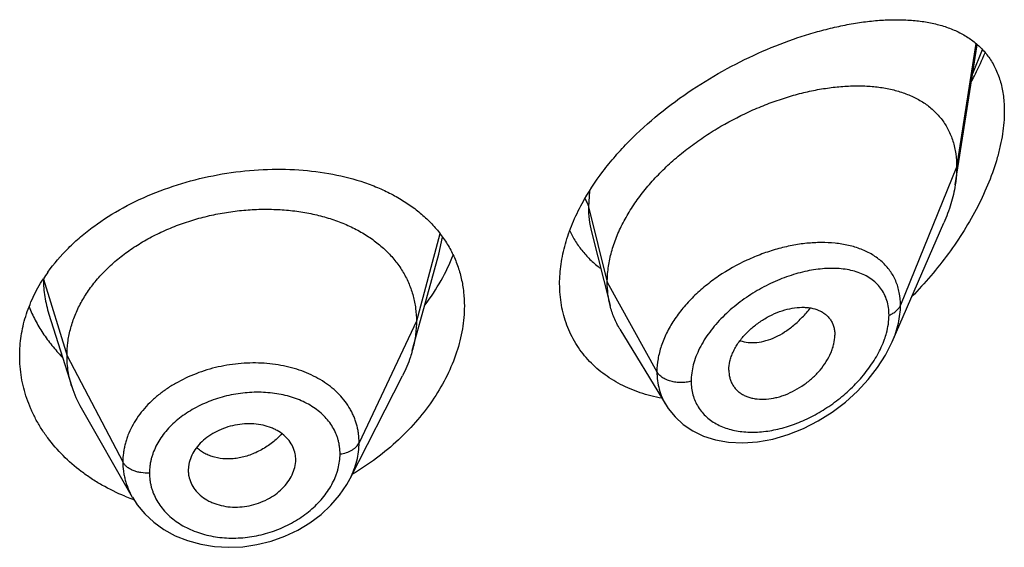
# Model space of a CAD drawing. Units: inches. Extents: x 0.7 to 21.2, y 3.3 to 15.3.
# Drawn here: x 20.1 to 20.4, y 10.5 to 10.6 of the extents above; entities that cross this region are included whole.
import ezdxf

# ---------------------------------------------------------------- set-up
doc = ezdxf.new("R2010")
doc.units = ezdxf.units.IN
doc.header["$LTSCALE"] = 1.21
doc.header["$MEASUREMENT"] = 0
doc.layers.get('0').update_dxf_attribs({"linetype": 'CONTINUOUS'})

msp = doc.modelspace()

# ---------------------------------------------------------------- linework, layer by layer
at = {"color": 7, "linetype": 'CONTINUOUS'}
for p, q in [((20.3972380264, 10.5830817052), (20.4041750108, 10.627213639)), ((20.3774162111, 10.5336891288), (20.3936594354, 10.5711326212)), ((20.2827090316, 10.5683433464), (20.2885827338, 10.5450945267)), ((20.2289225166, 10.5404088972), (20.2346592211, 10.5612620813)), ((20.1118785742, 10.5424204177), (20.1190981752, 10.5195784407)), ((20.2263102082, 10.5309112848), (20.2289225166, 10.5404088972)), ((20.2916855595, 10.5376535193), (20.3061848895, 10.5137361353)), ((20.3259588633, 10.5247615648), (20.326102305, 10.5230685536)), ((20.2067138421, 10.490602731), (20.2232062281, 10.5229616708)), ((20.1220530436, 10.5128539984), (20.1381552569, 10.4847493734)), ((20.1559415072, 10.4950863802), (20.1557635506, 10.4932236244)), ((20.1894276788, 10.4947116211), (20.1895875707, 10.4960259437)), ((20.1895869876, 10.4960258951), (20.1896027421, 10.4965651087)), ((20.1557635506, 10.4932236244), (20.1557790513, 10.492696776)), ((20.2067111265, 10.490597404), (20.2067138475, 10.4906027415))]:
    msp.add_line(p, q, dxfattribs=at)
at = {"color": 9, "linetype": 'CONTINUOUS'}
for p, q in [((20.4037514754, 10.6276004151), (20.3976923427, 10.5886643782)), ((20.4027849662, 10.6181998443), (20.4058188995, 10.6257632927)), ((20.3976923427, 10.5886643782), (20.3800127737, 10.5451840487)), ((20.2820867183, 10.5811533133), (20.2817676572, 10.5762454092)), ((20.2817676572, 10.5762454092), (20.2876923427, 10.5524268441)), ((20.2349898644, 10.5677317382), (20.2275923441, 10.5401615301)), ((20.2346594518, 10.5612622418), (20.2358016422, 10.5666587181)), ((20.1101843074, 10.5534327388), (20.1175923441, 10.5293114039)), ((20.2876923427, 10.5524268441), (20.3033217186, 10.5242587619)), ((20.2275923441, 10.5401615301), (20.2095573292, 10.501883637)), ((20.1175923441, 10.5293114039), (20.135167241, 10.4958222268))]:
    msp.add_line(p, q, dxfattribs=at)
at = {"color": 7, "linetype": 'CONTINUOUS'}
for points in [[(20.3061930436, 10.5137220143), (20.3068920084, 10.5126419266), (20.3090238664, 10.5099992077), (20.3115909094, 10.5076484226), (20.3145881098, 10.5056270412), (20.3179903773, 10.5039894838), (20.3217719702, 10.5027824912), (20.3259027246, 10.5020490979), (20.3303424091, 10.5018274633), (20.3350157688, 10.502149426), (20.3398358144, 10.5030262814), (20.3446918735, 10.5044446958), (20.3494790991, 10.506367033), (20.3541179302, 10.5087488203), (20.3585384739, 10.5115399761), (20.3626737857, 10.5146820914), (20.3664633306, 10.5181109058), (20.3698540808, 10.5217586436), (20.3728024919, 10.5255552926), (20.3752794127, 10.529437289), (20.3774223068, 10.5337030589)], [(20.1381668765, 10.4847296236), (20.1396930877, 10.4823676512), (20.1420832044, 10.4794840457), (20.1449018844, 10.4768624215), (20.148121229, 10.4745514317), (20.1516921934, 10.4725997205), (20.1555660474, 10.4710387935), (20.1596912485, 10.4698969796), (20.1639984177, 10.4691949245), (20.1684280019, 10.4689423753), (20.1729186893, 10.4691417701), (20.1774045308, 10.4697950338), (20.1818266027, 10.4708953567), (20.1861205911, 10.472424842), (20.1902163903, 10.474363665), (20.1940513069, 10.4766745791), (20.1975671292, 10.4793144575), (20.2007045232, 10.4822377399), (20.2034219197, 10.4853999579), (20.2057003358, 10.4887646237), (20.2067110968, 10.4905977174)]]:
    msp.add_lwpolyline(points, dxfattribs=at)
for centre, radius, start, end in [((20.1552, 10.5245134308), 0.0535861249, 144.5250251184, 147.234511178), ((20.1518744688, 10.5299696394), 0.0343840453, 197.590367795, 209.853152214), ((20.1801377737, 10.4965649964), 0.0094649684, 0.0006796025, 11.0369024067), ((20.1653683744, 10.4932302892), 0.0096050225, 183.1847280673, 191.0525204022), ((20.1613334301, 10.5468917227), 0.0669135026, 247.5708711611, 249.5537154262), ((20.1615888543, 10.5475721722), 0.067640311, 249.5523332621, 250.1056403643)]:
    msp.add_arc(centre, radius, start, end, dxfattribs=at)
for points, knots in [([(20.279771129, 10.5772808929), (20.2816822374, 10.5807951129), (20.2850344986, 10.5858943014), (20.2902017312, 10.5922402469), (20.2959564472, 10.5984556347), (20.3039120629, 10.6056525634), (20.3142938641, 10.6132723419), (20.3252142141, 10.6198328485), (20.3363601206, 10.6252794412), (20.3457375589, 10.6289124094), (20.3531407286, 10.6312223943), (20.3585323977, 10.6326348285), (20.3638127224, 10.6337456099), (20.3689610751, 10.6345493941), (20.3739573948, 10.635039144), (20.378781744, 10.6352056412), (20.3834137732, 10.635037305), (20.387831434, 10.6345199379), (20.3913491887, 10.6337759234), (20.3940218428, 10.6329829254), (20.3965529848, 10.6320731829), (20.3995459689, 10.6306815132), (20.4028303245, 10.628562257), (20.4057347325, 10.6259827048), (20.4082062634, 10.6229270267), (20.4101903865, 10.6193932499), (20.4116379565, 10.6153967801), (20.4125121389, 10.6109719467), (20.4126923427, 10.607875488), (20.4126923427, 10.6062772872)], [0, 0, 0, 0, 0.0706927306, 0.10731271, 0.1445693385, 0.220285156, 0.2964789812, 0.3718108389, 0.4451162198, 0.5154546978, 0.5492873567, 0.5821261998, 0.6139134697, 0.6446035879, 0.6741644477, 0.7025786574, 0.7298475578, 0.7559977169, 0.7810895921, 0.7932744079, 0.8052402955, 0.8286010907, 0.8514322812, 0.8740755157, 0.8969581715, 0.9205616154, 0.9453623045, 0.9717565373, 1, 1, 1, 1]), ([(20.4024465122, 10.6158605308), (20.4028318612, 10.6165867332), (20.4043307572, 10.6194834425), (20.4057074029, 10.6224439049), (20.4066560591, 10.6246912801)], [0, 0, 0, 0, 0.2520645489, 1, 1, 1, 1]), ([(20.2876923427, 10.5524268441), (20.2876923427, 10.5539163472), (20.2879032553, 10.5569545885), (20.2888084488, 10.5615169298), (20.2902915654, 10.5661104203), (20.2923248239, 10.5706828516), (20.2948773318, 10.5751879875), (20.2979123687, 10.5795805806), (20.3013793964, 10.5838230221), (20.3052310283, 10.5878742115), (20.309415094, 10.5917007941), (20.313876556, 10.5952795749), (20.3185658203, 10.5985885927), (20.3250239945, 10.6026005827), (20.3317490213, 10.6060303065), (20.3386254203, 10.6088430138), (20.3437486953, 10.6106123127), (20.3488380306, 10.612050322), (20.3538603942, 10.6131501414), (20.3587838758, 10.6139056522), (20.3635764264, 10.6143104794), (20.3682055278, 10.614355736), (20.3726386084, 10.6140323977), (20.3768444566, 10.6133296825), (20.3807907633, 10.6122349731), (20.384441716, 10.6107342525), (20.3877552901, 10.6088126994), (20.3906835468, 10.6064598226), (20.3927550325, 10.6041389573), (20.3941574292, 10.6020881041), (20.3950850167, 10.6004425721), (20.3958800852, 10.598697325), (20.396766696, 10.5962138779), (20.3975091735, 10.5928606059), (20.3976923427, 10.5900868077), (20.3976923427, 10.5886643782)], [0, 0, 0, 0, 0.0289479436, 0.0589862963, 0.0901872999, 0.1225618742, 0.1560746597, 0.1906739534, 0.2262021671, 0.2624492893, 0.2992168188, 0.3363140061, 0.3735327099, 0.4106855916, 0.4840123602, 0.5198813121, 0.5550186542, 0.5892923159, 0.6226058848, 0.654876338, 0.6860294874, 0.716000659, 0.7447538856, 0.7723041883, 0.7987392458, 0.8241797109, 0.8488139881, 0.8729258425, 0.8968868752, 0.9089579559, 0.9211607303, 0.9335510815, 0.9461842237, 0.9723556045, 1, 1, 1, 1]), ([(20.4126923427, 10.6062772872), (20.4126923427, 10.6039097565), (20.4123804053, 10.600280315), (20.411468835, 10.5954382605), (20.4101715542, 10.5903282737), (20.4079183607, 10.5838614363), (20.4043819526, 10.5761972342), (20.4000910422, 10.5686666352), (20.3951526962, 10.5613828119), (20.3896593864, 10.5544315924), (20.3856721135, 10.5500561835), (20.383605756, 10.5479407613)], [0, 0, 0, 0, 0.1066075418, 0.1632221104, 0.2217938125, 0.3438522495, 0.4709573775, 0.6013754457, 0.7336966617, 0.8668416678, 1, 1, 1, 1]), ([(20.1115611171, 10.5556119947), (20.113495125, 10.5583271801), (20.1168162708, 10.5621910865), (20.1218517384, 10.5668181909), (20.1274713659, 10.5712560874), (20.1352839824, 10.5761723502), (20.1455385972, 10.580942149), (20.1564845329, 10.5845637692), (20.1678185675, 10.5869785036), (20.1792377545, 10.5881515513), (20.1904497508, 10.5880669317), (20.201177949, 10.586724265), (20.2096205146, 10.5845339612), (20.2158713343, 10.5821384452), (20.2202184713, 10.5800627625), (20.2242589463, 10.5776897949), (20.2279658187, 10.5750262318), (20.2313126398, 10.5720807251), (20.2342739039, 10.5688642928), (20.2368253428, 10.5653909795), (20.2389447418, 10.5616784131), (20.2406125805, 10.5577481374), (20.2418133612, 10.5536252775), (20.2425355914, 10.5493393316), (20.2426923427, 10.5464240872), (20.2426923427, 10.5449545943)], [0, 0, 0, 0, 0.0611870963, 0.09294452, 0.1254515285, 0.1925035016, 0.2618214529, 0.3325549538, 0.4036779055, 0.4741126092, 0.5428467022, 0.6090367904, 0.6720922069, 0.7023701332, 0.7317989899, 0.7604101885, 0.7882647728, 0.8154546644, 0.8421021911, 0.8683572054, 0.8943915415, 0.9203910755, 0.9465428436, 0.9730276269, 1, 1, 1, 1]), ([(20.3976923427, 10.5886643782), (20.3976923427, 10.5882101588), (20.3976520803, 10.5863421199), (20.3974575783, 10.5844784633), (20.3972380264, 10.5830817052)], [0, 0, 0, 0, 0.2431415272, 1, 1, 1, 1]), ([(20.3972380264, 10.5830817052), (20.3969234597, 10.5810804758), (20.3959692491, 10.5770097153), (20.3945112526, 10.5730961602), (20.3936594354, 10.5711326212)], [0, 0, 0, 0, 0.4862530194, 1, 1, 1, 1]), ([(20.2726923427, 10.5519303833), (20.2726923427, 10.5540077044), (20.2730153568, 10.558256252), (20.2743930264, 10.5646306918), (20.2766396209, 10.5710454111), (20.2786463118, 10.5752125355), (20.279771129, 10.5772808929)], [0, 0, 0, 0, 0.2344973243, 0.4790288275, 0.7342219558, 1, 1, 1, 1]), ([(20.1175923441, 10.5293114039), (20.1175923441, 10.5306955402), (20.1177653809, 10.5334647104), (20.1185640864, 10.537576836), (20.1198737736, 10.5416253153), (20.1216870061, 10.5455932678), (20.1239994201, 10.5494307461), (20.1267779697, 10.5531015153), (20.1299929213, 10.556576577), (20.133615249, 10.5598271386), (20.137614045, 10.5628231276), (20.1419472985, 10.5655459161), (20.1465732446, 10.5679761923), (20.151449686, 10.5700941533), (20.1565329229, 10.5718794836), (20.1617742513, 10.5733216209), (20.1671247324, 10.5744095837), (20.1725349255, 10.5751321802), (20.1779532547, 10.5754781608), (20.1833252889, 10.5754473038), (20.1885957307, 10.5750389603), (20.1937095742, 10.5742523456), (20.1986124973, 10.5730857352), (20.2032563333, 10.5715571214), (20.2075962732, 10.5696841383), (20.2115902443, 10.5674829088), (20.2152041577, 10.5649602875), (20.2184143208, 10.5621225254), (20.2212013513, 10.5589868782), (20.2235306659, 10.555576567), (20.2253478343, 10.5519333648), (20.2264347821, 10.5487544553), (20.227039437, 10.5461640368), (20.2274703445, 10.543525039), (20.2275923441, 10.5415103895), (20.2275923441, 10.5401615301)], [0, 0, 0, 0, 0.0274181667, 0.0547825641, 0.0827711095, 0.1115101416, 0.1410110293, 0.1713420094, 0.2025491598, 0.2346462358, 0.2676190459, 0.3014068641, 0.33591552, 0.3710317728, 0.40662769, 0.4425498753, 0.4786311156, 0.5147010897, 0.5505868939, 0.586094682, 0.6210291018, 0.6552081446, 0.6884808845, 0.7207478136, 0.7519318792, 0.7819812265, 0.8109315197, 0.8390578713, 0.8666596856, 0.8938252844, 0.920623317, 0.9470637375, 0.9601647623, 0.9732806291, 1, 1, 1, 1]), ([(20.2758547906, 10.5686886432), (20.2764032453, 10.5675128027), (20.2776412536, 10.5652368801), (20.2799063853, 10.5620928895), (20.2825401402, 10.5592644585), (20.2845142802, 10.5576079405), (20.2855476666, 10.5568399365)], [0, 0, 0, 0, 0.2518060329, 0.5012746399, 0.7501223997, 1, 1, 1, 1]), ([(20.2302899107, 10.5452388917), (20.2321365257, 10.5477116326), (20.2354657739, 10.5527810941), (20.2380909547, 10.5582540577), (20.239166171, 10.5610126473)], [0, 0, 0, 0, 0.5103723364, 1, 1, 1, 1]), ([(20.1026923427, 10.5292662885), (20.1026923427, 10.5313508244), (20.1030136205, 10.5355524689), (20.1044451518, 10.54176184), (20.1068046689, 10.5478208117), (20.1089408474, 10.5516511273), (20.1101398166, 10.5535143386)], [0, 0, 0, 0, 0.2433591316, 0.4897402199, 0.74133451, 1, 1, 1, 1]), ([(20.2885827338, 10.5450945267), (20.2882843322, 10.5462760659), (20.2878359655, 10.5487094103), (20.2876923427, 10.5511786984), (20.2876923427, 10.5524268441)], [0, 0, 0, 0, 0.4940189702, 1, 1, 1, 1]), ([(20.3048615479, 10.5159024857), (20.3025695711, 10.5163198457), (20.2981097952, 10.5174441627), (20.292846254, 10.5196528148), (20.2889916882, 10.5218663875), (20.286307105, 10.5237294202), (20.2838241958, 10.5258000627), (20.2815579491, 10.5280700102), (20.279522652, 10.53052935), (20.2777312274, 10.5331666661), (20.276195521, 10.535969468), (20.2749256562, 10.5389239755), (20.2739299226, 10.5420154161), (20.2732150059, 10.5452286309), (20.2727856695, 10.5485470975), (20.2726923427, 10.5507958841), (20.2726923427, 10.5519303833)], [0, 0, 0, 0, 0.1324747526, 0.2605357788, 0.3231607209, 0.3849698737, 0.4461111971, 0.506758462, 0.5671072749, 0.6273718503, 0.6877800014, 0.7485667016, 0.809964106, 0.8721976104, 0.9354875506, 1, 1, 1, 1]), ([(20.1056474926, 10.5447327001), (20.1062182645, 10.5432864985), (20.1075251285, 10.5404306772), (20.1099370218, 10.5363400443), (20.1127966842, 10.5324457759), (20.114966442, 10.5300254055), (20.1161155353, 10.5288584511)], [0, 0, 0, 0, 0.2437478002, 0.4913115273, 0.7432427771, 1, 1, 1, 1]), ([(20.2426923427, 10.5449545943), (20.2426923427, 10.542535927), (20.242253507, 10.5375862343), (20.2403847064, 10.5302159884), (20.2373457132, 10.5228962216), (20.2332079861, 10.515771904), (20.2280558907, 10.5089760811), (20.2198912634, 10.5004457967), (20.2126479218, 10.4950352506), (20.2074746699, 10.4919456506)], [0, 0, 0, 0, 0.1094001096, 0.2235205308, 0.3426736385, 0.4667154355, 0.5951887323, 0.7274515196, 1, 1, 1, 1]), ([(20.2916855595, 10.5376535193), (20.2909909898, 10.5387992165), (20.2897652775, 10.5412120071), (20.2889145355, 10.5437807374), (20.2885827338, 10.5450945267)], [0, 0, 0, 0, 0.4971712495, 1, 1, 1, 1]), ([(20.3259588633, 10.5247615648), (20.3259588633, 10.5257058831), (20.3261548757, 10.527155994), (20.3267154525, 10.5290422924), (20.3273044515, 10.5304905522), (20.3280483784, 10.5319246165), (20.329242701, 10.5338206415), (20.3310562774, 10.5360695824), (20.3336243092, 10.5384733522), (20.3364916028, 10.5405497926), (20.3395476656, 10.5422490041), (20.3426936313, 10.5435244572), (20.3458358823, 10.5443228372), (20.3484139739, 10.5445845204), (20.3503785773, 10.54452799), (20.3521891039, 10.544305346), (20.3538985864, 10.5438231104), (20.3554167286, 10.5430505023), (20.3564229368, 10.5423488907), (20.3573016902, 10.5415190307), (20.3580394212, 10.5405653388), (20.3586211852, 10.5394951911), (20.3590430643, 10.5383232715), (20.3592997314, 10.5370626063), (20.3593554098, 10.5361909783), (20.3593554098, 10.5357468776)], [0, 0, 0, 0, 0.0586648348, 0.0898277284, 0.1221664783, 0.1556209665, 0.1900652031, 0.2612447463, 0.3343845103, 0.407973845, 0.4806307728, 0.5511055521, 0.6182707768, 0.6813978797, 0.7113521916, 0.7401987448, 0.7946296238, 0.8205153276, 0.8457405625, 0.8705702268, 0.8953169033, 0.9203283193, 0.9459297126, 0.9724106812, 1, 1, 1, 1]), ([(20.2275923441, 10.5401615301), (20.2275923441, 10.5393902921), (20.2275389833, 10.5378457766), (20.2272146117, 10.5347399457), (20.2267284318, 10.5324319268), (20.2263102109, 10.5309112899)], [0, 0, 0, 0, 0.2471148254, 0.4946762424, 1, 1, 1, 1]), ([(20.3261022996, 10.5230685512), (20.3261724784, 10.5226639029), (20.3263637701, 10.5218717867), (20.3268076824, 10.5207445841), (20.3274006603, 10.5197065076), (20.3281380861, 10.5187713072), (20.3290065874, 10.5179459482), (20.3299949004, 10.5172367952), (20.3310918656, 10.5166496619), (20.3322860543, 10.5161904106), (20.3335636681, 10.5158597403), (20.3353883191, 10.5155836161), (20.337813545, 10.5155659929), (20.3402764268, 10.5159471975), (20.3422756508, 10.516481675), (20.3443194029, 10.5171874682), (20.3468338428, 10.5183539822), (20.3496963932, 10.5201381648), (20.3523496222, 10.5222698084), (20.3547041295, 10.524695298), (20.3566690671, 10.5273434119), (20.3579363133, 10.5296965822), (20.3586633387, 10.5316084993), (20.3591747645, 10.5334379715), (20.3593554098, 10.5348365531), (20.3593554098, 10.5357468776)], [0, 0, 0, 0, 0.0261558015, 0.0517126314, 0.0769121023, 0.102017119, 0.1272912047, 0.152969045, 0.1792555053, 0.2063163108, 0.2342614812, 0.2631382073, 0.3236741809, 0.3878654183, 0.4212444445, 0.4553779989, 0.5254665102, 0.597243048, 0.6697019194, 0.7416978032, 0.8119371492, 0.8790874118, 0.9111398063, 0.9420235824, 1, 1, 1, 1]), ([(20.2263102109, 10.5309112899), (20.2261263741, 10.5302428659), (20.2252980805, 10.5275178327), (20.2241844573, 10.5248809655), (20.2232062249, 10.5229616646)], [0, 0, 0, 0, 0.2434602079, 1, 1, 1, 1]), ([(20.1358032281, 10.4850400806), (20.1333273466, 10.4860622926), (20.1297255836, 10.4878120707), (20.1252171611, 10.4905712631), (20.1210241856, 10.4935321595), (20.1162748881, 10.4976545808), (20.1122124535, 10.5023367889), (20.1094703814, 10.5063225933), (20.1076823099, 10.5093976166), (20.1061565615, 10.5125644442), (20.1044876809, 10.5168704591), (20.1030723794, 10.5224329919), (20.1026923427, 10.5269971632), (20.1026923427, 10.5292662885)], [0, 0, 0, 0, 0.1371850021, 0.2043685659, 0.270564126, 0.3999058171, 0.5253975502, 0.5868430138, 0.6474794864, 0.7073921814, 0.7666833107, 0.8837863925, 1, 1, 1, 1]), ([(20.1190981703, 10.5195784494), (20.1186032218, 10.5211444166), (20.1180325902, 10.5235533275), (20.1176541784, 10.5268277629), (20.1175923441, 10.5284803382), (20.1175923441, 10.5293114039)], [0, 0, 0, 0, 0.4985822412, 0.7477022337, 1, 1, 1, 1]), ([(20.1894276788, 10.4983769813), (20.1892814742, 10.4991270131), (20.1888008046, 10.5006083701), (20.1875726472, 10.5026268734), (20.1858813429, 10.5043894205), (20.1841421229, 10.5055720293), (20.1825831596, 10.5063397913), (20.1808803825, 10.507003838), (20.178588335, 10.5075920127), (20.1756933231, 10.5079056007), (20.1727035223, 10.5078181589), (20.1697143511, 10.5073120789), (20.1668158101, 10.5064268703), (20.164091377, 10.5051952496), (20.161623758, 10.5036473595), (20.1595079765, 10.501803185), (20.1578170252, 10.4997202759), (20.1565873493, 10.4974764075), (20.1560918762, 10.4958813095), (20.1559415072, 10.4950863802)], [0, 0, 0, 0, 0.0528645092, 0.1065473363, 0.1621594659, 0.2205782042, 0.2510221996, 0.2822578526, 0.3468809897, 0.4140434798, 0.483090573, 0.5531363468, 0.6231516826, 0.6921949161, 0.7593984157, 0.8239598348, 0.885477445, 0.9440308427, 1, 1, 1, 1]), ([(20.1559415072, 10.4913889226), (20.1560895022, 10.4906299056), (20.1565749985, 10.4891263103), (20.1578076211, 10.4870656931), (20.1595068364, 10.485248808), (20.1612588815, 10.4840177742), (20.1628307967, 10.4832140387), (20.1645426829, 10.4825177121), (20.1668444081, 10.4818953457), (20.1697500464, 10.4815553738), (20.1727455725, 10.4816346938), (20.1757347937, 10.4821544683), (20.178626564, 10.4830754196), (20.1813377317, 10.4843598848), (20.183787347, 10.4859701974), (20.1858847042, 10.4878754049), (20.1875619855, 10.4900100139), (20.18878352, 10.4922929163), (20.1892780151, 10.493908299), (20.1894276788, 10.4947116211)], [0, 0, 0, 0, 0.0530233888, 0.1071867574, 0.1634006228, 0.2223503034, 0.2529802828, 0.284328101, 0.3489284987, 0.4157595099, 0.4842540505, 0.5536647759, 0.6231004082, 0.6917256663, 0.7587452812, 0.8233806192, 0.8851535214, 0.9439710404, 1, 1, 1, 1])]:
    msp.add_open_spline(points, degree=3, knots=knots, dxfattribs=at)
at = {"color": 9, "linetype": 'CONTINUOUS'}
for points, knots in [([(20.2806211809, 10.578699058), (20.2808882187, 10.5783198061), (20.2813511605, 10.5775342516), (20.2816607742, 10.5766751321), (20.2817676571, 10.5762454098)], [0, 0, 0, 0, 0.5115910581, 1, 1, 1, 1]), ([(20.2817676571, 10.5762454097), (20.2817677461, 10.5748926303), (20.2819169301, 10.5722322922), (20.2823919553, 10.5696091213), (20.2827090269, 10.5683433627)], [0, 0, 0, 0, 0.5090139735, 1, 1, 1, 1]), ([(20.3593913046, 10.5647483577), (20.3579503921, 10.5648944729), (20.3549856539, 10.5650239873), (20.3504543121, 10.564766215), (20.3457935365, 10.5640688587), (20.3410623105, 10.5629429155), (20.3363207335, 10.561397939), (20.3300495564, 10.55879166), (20.3240705427, 10.5554164705), (20.3185895476, 10.5513496989), (20.3148256956, 10.54799147), (20.3114794111, 10.5443677359), (20.3086197752, 10.540529816), (20.3063126661, 10.5365358785), (20.304613967, 10.5324518138), (20.3035680315, 10.5283517133), (20.3033217521, 10.5256011918), (20.3033217186, 10.5242587619)], [0, 0, 0, 0, 0.0571901442, 0.1169183154, 0.1789677939, 0.2430359004, 0.3087463372, 0.3756663063, 0.5110026556, 0.5784329575, 0.6449074501, 0.7098834379, 0.7728805564, 0.8335150084, 0.8915631834, 0.9469905042, 1, 1, 1, 1]), ([(20.3800127736, 10.5451840483), (20.3800127064, 10.5465253802), (20.3798334769, 10.5485206958), (20.379196094, 10.5510642764), (20.3785401196, 10.552851502), (20.3777064032, 10.5545319348), (20.3767023101, 10.5560980593), (20.3755365741, 10.5575437312), (20.3742188452, 10.5588647253), (20.3727588964, 10.5600580836), (20.370615395, 10.5614903512), (20.3676077238, 10.5629503278), (20.3636339446, 10.5641547956), (20.3608336137, 10.5646021009), (20.3593913046, 10.5647483577)], [0, 0, 0, 0, 0.1277897281, 0.1892573024, 0.2494714872, 0.3087968111, 0.3676232076, 0.4263561986, 0.4853878078, 0.5450695731, 0.6057009766, 0.7306754092, 0.8618854111, 1, 1, 1, 1]), ([(20.3763971258, 10.5420781354), (20.3763970705, 10.54288346), (20.376290548, 10.544458106), (20.3757830688, 10.5467193868), (20.3749425094, 10.5487862251), (20.3737903101, 10.5506328115), (20.3723535917, 10.5522418948), (20.3706640644, 10.5536055744), (20.3687527928, 10.5547233367), (20.3666481921, 10.5555986421), (20.3643760757, 10.5562372417), (20.3619600709, 10.5566460773), (20.359421738, 10.5568329214), (20.3558401146, 10.5567938981), (20.3511648948, 10.5561961226), (20.3454709449, 10.5547003644), (20.3397379145, 10.5524534511), (20.3350796676, 10.5499931231), (20.3314769917, 10.5476808123), (20.3279942278, 10.5451489722), (20.3247583142, 10.5423174424), (20.321862442, 10.5392078379), (20.3192930437, 10.5360124348), (20.3171549758, 10.5326123336), (20.3155823806, 10.5290686281), (20.3144740485, 10.5256500003), (20.3140911833, 10.5230032209), (20.3140910781, 10.5212829)], [0, 0, 0, 0, 0.0275242766, 0.0537180705, 0.0788836257, 0.1034163721, 0.1277427955, 0.152265794, 0.1773210742, 0.2031618361, 0.2299596532, 0.2578148878, 0.2867713165, 0.3168327534, 0.3801152504, 0.447264869, 0.5175705038, 0.5901206631, 0.6269058747, 0.663809497, 0.7372241276, 0.7733906214, 0.8089241667, 0.8772851275, 0.9098616269, 0.9412031001, 1, 1, 1, 1]), ([(20.1101552606, 10.5534001752), (20.110158419, 10.5524747046), (20.1102334129, 10.5506215767), (20.1106671492, 10.5469275326), (20.111316712, 10.544198246), (20.1118784591, 10.542420372)], [0, 0, 0, 0, 0.248989974, 0.4983725432, 1, 1, 1, 1]), ([(20.3294998663, 10.534036946), (20.3303147958, 10.5337555887), (20.3320721285, 10.5333882012), (20.3348433782, 10.5334160515), (20.3377412332, 10.5339918799), (20.3406941552, 10.535105569), (20.3436233332, 10.536750685), (20.3464659465, 10.5388726942), (20.3491676841, 10.5414076871), (20.3508173813, 10.5433122104), (20.351604793, 10.5443174904)], [0, 0, 0, 0, 0.1000465302, 0.206127489, 0.3196272365, 0.4411502961, 0.5708564934, 0.7081926745, 0.8518155797, 1, 1, 1, 1]), ([(20.3763971258, 10.5420781354), (20.3768244025, 10.5422433789), (20.37762676, 10.5426206411), (20.3786770068, 10.5433497156), (20.3794958845, 10.5441991569), (20.379877982, 10.5448525446), (20.3800127736, 10.5451840483)], [0, 0, 0, 0, 0.2811398381, 0.5415776487, 0.7803864973, 1, 1, 1, 1]), ([(20.3774219692, 10.5337023065), (20.3778371057, 10.5346603028), (20.3785745442, 10.5365783859), (20.3796452119, 10.5403789207), (20.3800126784, 10.5432891935), (20.3800127737, 10.5451840487)], [0, 0, 0, 0, 0.2645875443, 0.5198098629, 1, 1, 1, 1]), ([(20.3749825887, 10.5344997482), (20.3752103261, 10.5351403169), (20.3759873568, 10.5375957491), (20.3763969905, 10.5401815509), (20.3763971258, 10.5420781354)], [0, 0, 0, 0, 0.2638716914, 1, 1, 1, 1]), ([(20.3140910781, 10.5212829), (20.3140911399, 10.5205435497), (20.3141816918, 10.5190852564), (20.3146039582, 10.516963997), (20.3153049762, 10.5149695435), (20.3162725993, 10.5131241837), (20.3174912682, 10.5114464806), (20.3189429368, 10.5099527715), (20.3206052304, 10.5086537777), (20.3224551431, 10.5075564224), (20.3244700959, 10.5066645825), (20.3273882677, 10.5057397717), (20.3313544068, 10.5051302765), (20.3363547963, 10.505222148), (20.341532875, 10.5060867296), (20.346762087, 10.5076830977), (20.3519295277, 10.5099599937), (20.3569255578, 10.5128666017), (20.3616387868, 10.5163468473), (20.3659511929, 10.5203322463), (20.3697298983, 10.5247390804), (20.3728258342, 10.5294512236), (20.3743815851, 10.5328092745), (20.3749825887, 10.5344997482)], [0, 0, 0, 0, 0.0271042803, 0.0533862486, 0.0790480089, 0.1043364045, 0.1295046351, 0.1548012415, 0.1804460402, 0.2066183614, 0.2334538258, 0.2610472991, 0.318650353, 0.3796009691, 0.4436753194, 0.5104831868, 0.5795248516, 0.6502326608, 0.7219497255, 0.7938837265, 0.8650500982, 0.9342278784, 1, 1, 1, 1]), ([(20.2095573292, 10.501883637), (20.2095573234, 10.5028149938), (20.2094704844, 10.5042116467), (20.2091697742, 10.5060441864), (20.2088536975, 10.5073952755), (20.2084498671, 10.508722374), (20.2079604937, 10.5100229823), (20.2073855356, 10.511293814), (20.2065017741, 10.512949601), (20.2051819272, 10.5149327193), (20.2032906132, 10.5171346908), (20.2011081375, 10.519154805), (20.1977902327, 10.5216141102), (20.1940010262, 10.5235902111), (20.189897598, 10.5250751378), (20.1866081856, 10.5259580642), (20.1831830181, 10.5265815173), (20.1784498327, 10.5270711903), (20.1723892118, 10.5270283112), (20.165161056, 10.5259313172), (20.1581935059, 10.5238295126), (20.1527757314, 10.521264837), (20.1488179742, 10.5187771105), (20.1460973702, 10.5167339624), (20.1436297633, 10.5145126078), (20.1414412587, 10.5121311606), (20.1395505522, 10.5096138253), (20.1379737226, 10.5069848826), (20.1369327378, 10.5047044121), (20.1362761524, 10.502851414), (20.1358719866, 10.5014573609), (20.1355557552, 10.500054148), (20.135256337, 10.4981818527), (20.1351672459, 10.4967633793), (20.135167241, 10.4958222268)], [0, 0, 0, 0, 0.0270799487, 0.0405370912, 0.0539656426, 0.0673926594, 0.0808428112, 0.0943423153, 0.1079188796, 0.1353818773, 0.1634049002, 0.1921288509, 0.2216645587, 0.2832937341, 0.3154565832, 0.3484510887, 0.3821933987, 0.4165746363, 0.4866983952, 0.5577428851, 0.6284411251, 0.6975786797, 0.7312756733, 0.7642352778, 0.7963803329, 0.8276773299, 0.8581284448, 0.8877630069, 0.9166432497, 0.9308413323, 0.944895463, 0.9588206564, 0.9726352324, 1, 1, 1, 1]), ([(20.3033217182, 10.5242587626), (20.3033217683, 10.5233156199), (20.3034392574, 10.521447361), (20.3039823867, 10.518717683), (20.3048839736, 10.5161263767), (20.3057165528, 10.5145086085), (20.3061848556, 10.5137360846)], [0, 0, 0, 0, 0.2564131428, 0.5072450628, 0.7543963886, 1, 1, 1, 1]), ([(20.3140910781, 10.5212829), (20.3135796141, 10.521137585), (20.3125206162, 10.520919792), (20.3108974021, 10.5208083044), (20.3092721894, 10.5209093585), (20.3077116645, 10.5212191611), (20.3062791268, 10.5217253506), (20.3050322089, 10.5224090881), (20.3040217309, 10.5232444225), (20.3035135442, 10.5239130481), (20.3033217182, 10.5242587626)], [0, 0, 0, 0, 0.1340867937, 0.2715964409, 0.4091981417, 0.5435254735, 0.6715444443, 0.7908970116, 0.9002953657, 1, 1, 1, 1]), ([(20.2035559579, 10.4983431229), (20.203555965, 10.4990901246), (20.2034854296, 10.5002096112), (20.2032386834, 10.5016763145), (20.2029791781, 10.5027544848), (20.2026478586, 10.5038111611), (20.2021131047, 10.5051907533), (20.2012657362, 10.5068552164), (20.1999768135, 10.5087182543), (20.1984366985, 10.5104388889), (20.1966645807, 10.5120053364), (20.1946759657, 10.5134027428), (20.1924899242, 10.5146186635), (20.1901295629, 10.5156467747), (20.1876181626, 10.5164830105), (20.1849774858, 10.517118182), (20.1822321141, 10.5175485341), (20.1794077616, 10.5177753407), (20.1765292529, 10.5178016528), (20.1726417112, 10.5175613468), (20.1678026925, 10.5167465329), (20.1622145905, 10.51499158), (20.1578576359, 10.512893624), (20.1546621355, 10.5108740934), (20.1524587048, 10.5092185241), (20.1504559203, 10.5074209155), (20.1486754132, 10.5054962647), (20.1471339739, 10.5034633222), (20.145845252, 10.5013419111), (20.1449934964, 10.4995014146), (20.1444553145, 10.4980068666), (20.1441235916, 10.4968835831), (20.1438638436, 10.4957534766), (20.1436183459, 10.4942471684), (20.143545461, 10.4931059677), (20.14354547, 10.4923492238)], [0, 0, 0, 0, 0.0270584388, 0.0404740898, 0.0538424302, 0.0671944094, 0.0805569013, 0.1074055942, 0.1346242549, 0.1623913867, 0.1908499158, 0.2201135554, 0.2502584443, 0.2813052992, 0.3132377359, 0.3460175662, 0.3795726023, 0.4137947363, 0.4485634261, 0.4837539194, 0.5547831565, 0.6256932918, 0.6952608329, 0.7292349137, 0.7625037851, 0.7949728321, 0.8265866271, 0.8573328497, 0.8872322407, 0.9163290824, 0.9306157726, 0.9447444761, 0.9587292577, 0.9725886728, 1, 1, 1, 1]), ([(20.1852564065, 10.5047520052), (20.1843372818, 10.5037430363), (20.1823159065, 10.5018750211), (20.1794599152, 10.4999680166), (20.1770246487, 10.4987332249), (20.1751547296, 10.4979727825), (20.173256676, 10.4973885378), (20.1713495899, 10.496995323), (20.1694558592, 10.4967922517), (20.1670146375, 10.4967688254), (20.1646440507, 10.4970977797), (20.1624437202, 10.4977943054), (20.1609351112, 10.4984796314), (20.1595673696, 10.4993335578), (20.1587538555, 10.5000154545), (20.1583775808, 10.500378366)], [0, 0, 0, 0, 0.1362554863, 0.2733623678, 0.3413904225, 0.4085776454, 0.474638563, 0.5393716392, 0.6026757508, 0.6644517183, 0.7828474283, 0.8395016388, 0.8944338116, 0.9478109129, 1, 1, 1, 1]), ([(20.2035559579, 10.4983431229), (20.2042359977, 10.4984355632), (20.2055364164, 10.4987262585), (20.2070336932, 10.4993805017), (20.2080447067, 10.5000569526), (20.2086766537, 10.5006117552), (20.2091891939, 10.5012170588), (20.209451576, 10.5016591841), (20.2095573292, 10.501883637)], [0, 0, 0, 0, 0.2846732483, 0.5494203488, 0.6722555425, 0.7880637054, 0.8970809322, 1, 1, 1, 1]), ([(20.2067137358, 10.4906027777), (20.2071744321, 10.4915066233), (20.2079896122, 10.4933408404), (20.2088887667, 10.4961747231), (20.2094370403, 10.4990269876), (20.2095573191, 10.5009386614), (20.2095573292, 10.501883637)], [0, 0, 0, 0, 0.2593306054, 0.5119036163, 0.7584376931, 1, 1, 1, 1]), ([(20.14354547, 10.4923492238), (20.1435454609, 10.4915987258), (20.1436169368, 10.4904714493), (20.1438630462, 10.4889904966), (20.1441224888, 10.4878936805), (20.1444539649, 10.4868132405), (20.1449901981, 10.4853932379), (20.1458396663, 10.4836679778), (20.1471311086, 10.4817183742), (20.1486773576, 10.4798989335), (20.1504590117, 10.478225404), (20.1524607817, 10.4767172296), (20.1546639475, 10.47539231), (20.1578721109, 10.4738683843), (20.1622663396, 10.4724967671), (20.1678742825, 10.4717563463), (20.1726914651, 10.4718773437), (20.1765528746, 10.4724207246), (20.180387037, 10.4732610957), (20.1841119853, 10.4745239157), (20.1876359096, 10.4761909164), (20.1901433165, 10.4776226555), (20.1925010103, 10.4792209175), (20.1946858753, 10.4809733399), (20.1966729044, 10.4828669538), (20.1984407488, 10.4848835984), (20.1999733695, 10.4870011843), (20.2012564924, 10.4891972618), (20.202107236, 10.4910909211), (20.2026454118, 10.4926218249), (20.2030845828, 10.4941381633), (20.2034573731, 10.4960427229), (20.2035559592, 10.4975829565), (20.2035559579, 10.4983431229)], [0, 0, 0, 0, 0.0267800267, 0.0401530421, 0.0535399783, 0.0669658963, 0.080451788, 0.1076724008, 0.1353798983, 0.1636896219, 0.192684457, 0.2224270091, 0.2529545777, 0.2842595193, 0.3489966208, 0.4162420272, 0.4852620141, 0.5202048863, 0.5552676912, 0.6252222573, 0.6599214263, 0.6942645154, 0.7281457896, 0.7614579369, 0.794091893, 0.8259639099, 0.8570196568, 0.887227156, 0.9165691605, 0.9309347559, 0.9451045491, 0.9728749776, 1, 1, 1, 1]), ([(20.135167241, 10.4958222268), (20.1351672386, 10.4948634087), (20.1352594719, 10.4934226166), (20.1355750634, 10.4915291045), (20.1359071826, 10.4901248068), (20.1363314532, 10.4887400897), (20.1370190915, 10.4869180493), (20.1376683711, 10.485599561), (20.1381554603, 10.4847495244)], [0, 0, 0, 0, 0.2480668526, 0.3721055233, 0.4963804678, 0.6211223652, 0.7465297469, 1, 1, 1, 1]), ([(20.14354547, 10.4923492238), (20.1426558515, 10.4922919044), (20.1413169983, 10.4923485369), (20.1396080467, 10.4927099932), (20.1384222417, 10.4931114141), (20.1373558091, 10.4936343791), (20.1364375449, 10.494265705), (20.1356933653, 10.494989018), (20.1353153279, 10.4955400454), (20.135167241, 10.4958222268)], [0, 0, 0, 0, 0.2810002295, 0.4180175116, 0.5497620402, 0.6745537536, 0.7912699346, 0.8995485593, 1, 1, 1, 1])]:
    msp.add_open_spline(points, degree=3, knots=knots, dxfattribs=at)

doc.saveas('drawing.dxf')
